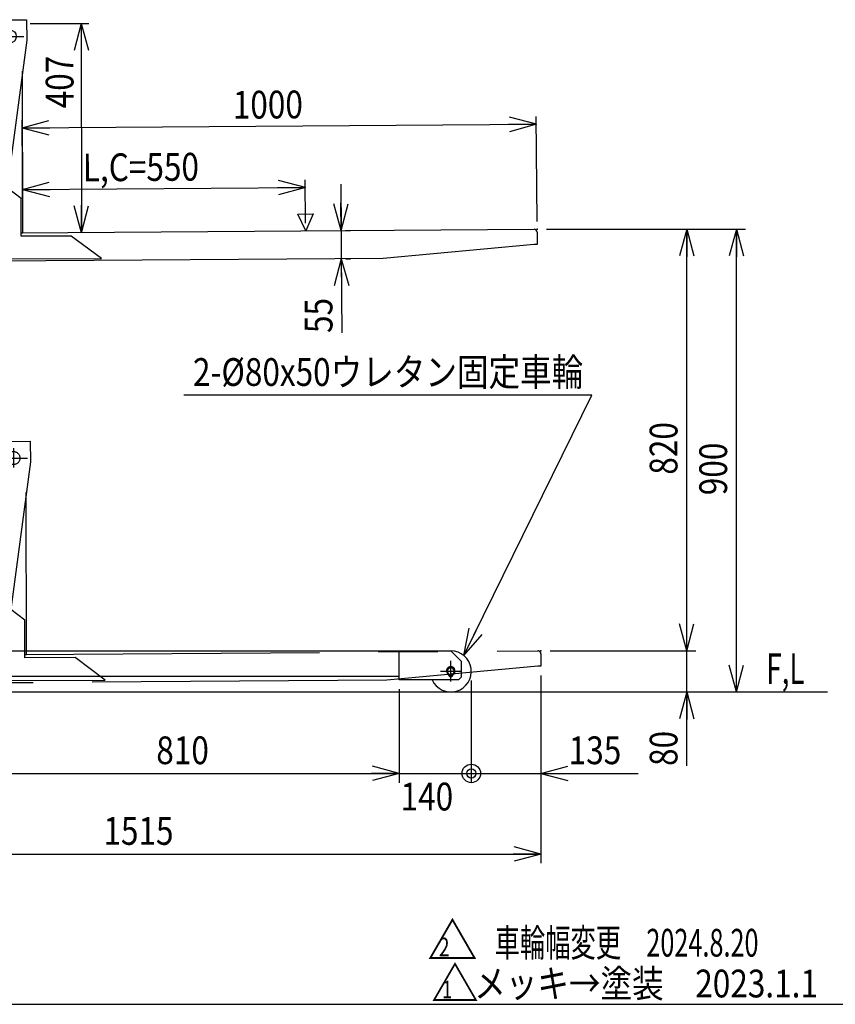
# Model space of a CAD drawing. Extents: x 19 to 365, y 10 to 245.
# Drawn here: x 183 to 271, y 10 to 116 of the extents above; entities that cross this region are included whole.
import ezdxf

# ---------------------------------------------------------------- set-up
doc = ezdxf.new("R2010")
doc.units = 0
doc.linetypes.add('CENTER', pattern=[51, 31.8, -6.4, 6.4, -6.4])
doc.linetypes.add('PHANTOM', pattern=[63.8, 31.8, -6.4, 6.4, -6.4, 6.4, -6.4])
doc.layers.get('0').update_dxf_attribs({"linetype": 'CONTINUOUS'})
for name, color, linetype in [('LAYER002', 7, 'CONTINUOUS'), ('LAYER003', 7, 'CONTINUOUS'), ('LAYER004', 7, 'CONTINUOUS')]:
    doc.layers.add(name, color=color, linetype=linetype)
doc.styles.add('ED_VECTOR', font='MONOTXT.SHX', dxfattribs={"bigfont": 'BIGFONT.SHX'})
doc.dimstyles.new('EDDIMINFO', dxfattribs={"dimtxt": 3, "dimasz": 3, "dimexe": 1, "dimexo": 1, "dimgap": 1, "dimtad": 1, "dimdec": 0, "dimtxsty": 'ED_VECTOR', "dimblk1": 'EDTIP_ARROW_S', "dimblk2": 'EDTIP_ARROW_E', "dimsah": 1, "dimcen": 2.5, "dimdle": 5, "dimclrd": 5, "dimclre": 5, "dimclrt": 3, "dimazin": 3, "dimtfac": 1, "dimtmove": 0, "dimatfit": 3})

# ---------------------------------------------------------------- blocks, each defined once
blk = doc.blocks.new('BLKF030')
at = {"color": 3, "linetype": 'CONTINUOUS'}
blk.add_point((229.168544, 45.825637), dxfattribs=at)
at = {"layer": 'LAYER003', "color": 7, "linetype": 'CONTINUOUS'}
for p, q in [((229.133127, 45.249499), (229.133127, 45.443943)), ((229.20396, 45.443943), (229.20396, 45.249499))]:
    blk.add_line(p, q, dxfattribs=at)
for centre in [(229.062294, 45.354693), (229.274794, 45.354693)]:
    blk.add_circle(centre, 0.047222, dxfattribs=at)
for centre, radius, start, end in [((229.168544, 45.854804), 0.470833, 301.377568, 238.622432), ((229.168544, 45.825637), 0.383333, 275.301192, 264.698808), ((228.874217, 45.372195), 0.094444, 354.683306, 58.622432), ((229.062294, 45.354693), 0.094444, 174.683306, 257.28633), ((229.168544, 45.825637), 0.577226, 257.28633, 266.48231), ((229.168544, 45.825637), 0.577226, 273.51769, 282.71367), ((229.274794, 45.354693), 0.094444, 282.71367, 5.316694), ((229.46287, 45.372195), 0.094444, 121.377568, 185.316694)]:
    blk.add_arc(centre, radius, start, end, dxfattribs=at)
blk = doc.blocks.new('EDTIP_ARROW_E')
at = {"color": 0, "linetype": 'CONTINUOUS'}
for q in [(-1, 0), (-0.965926, 0.258819), (-0.965926, -0.258819)]:
    blk.add_line((0, 0), q, dxfattribs=at)
blk = doc.blocks.new('*D28')
at = {"layer": 'LAYER002', "color": 5, "linetype": 'CONTINUOUS'}
for p, q in [((239.896563, 48.047859), (255.65723, 48.047859)), ((254.65723, 43.603415), (254.65723, 48.047859)), ((230.168544, 43.603415), (255.65723, 43.603415)), ((254.65723, 35.603415), (254.65723, 43.603415))]:
    blk.add_line(p, q, dxfattribs=at)
at = {"layer": 'LAYER002', "color": 5, "linetype": 'CONTINUOUS', "xscale": 3, "yscale": 3, "rotation": 90}
blk.add_blockref('EDTIP_ARROW_E', (254.65723, 43.603415), dxfattribs=at)
at = {"layer": 'LAYER002', "color": 3, "linetype": 'CONTINUOUS', "style": 'ED_VECTOR', "width": 0.833333}
blk.add_text('80', height=3, rotation=90, dxfattribs=at).set_placement((253.657227, 35.603414))
blk = doc.blocks.new('EDTIP_ARROW_S')
at = {"color": 0, "linetype": 'CONTINUOUS'}
for q in [(-1, 0), (-0.965926, 0.258819), (-0.965926, -0.258819)]:
    blk.add_line((0, 0), q, dxfattribs=at)
blk = doc.blocks.new('BLKF032')
at = {"color": 1, "linetype": 'PHANTOM'}
for p, q in [((178.417064, 70.386295), (180.091159, 70.390536)), ((180.090455, 70.668313), (183.75711, 70.677602)), ((180.143938, 49.55727), (180.090455, 70.668313)), ((183.75711, 70.677602), (183.76274, 68.455387)), ((175.425665, 69.921553), (175.430418, 68.045519)), ((181.925644, 69.93802), (181.930978, 67.832873)), ((181.927185, 69.853519), (181.929528, 67.881298)), ((174.487628, 68.987447), (176.353554, 68.992174)), ((180.400584, 68.863538), (183.456129, 68.871279)), ((180.942246, 68.866237), (182.914467, 68.86858)), ((183.76274, 68.455387), (181.255045, 49.560085)), ((183.342455, 47.646851), (183.321684, 65.132063)), ((175.470703, 52.143832), (175.475435, 50.276173)), ((183.171387, 51.352177), (181.644489, 52.494519)), ((174.532666, 51.209726), (176.398592, 51.214454)), ((183.176204, 47.296625), (183.171387, 51.352177)), ((180.143234, 49.835047), (178.596446, 49.831128)), ((179.143307, 49.804736), (180.143304, 49.807269)), ((179.143941, 49.554737), (179.143307, 49.804736)), ((181.255045, 49.560085), (179.143941, 49.554737)), ((180.588451, 49.530618), (179.421788, 49.527663)), ((179.421788, 49.527663), (179.423125, 48.999887)), ((179.423125, 48.999887), (181.173119, 49.00432)), ((179.643235, 49.83378), (179.643306, 49.806003)), ((180.563065, 49.002774), (180.564679, 47.643551)), ((180.588381, 49.558396), (180.588451, 49.530618)), ((180.729731, 49.003197), (180.734665, 44.849278)), ((181.173119, 49.00432), (181.246906, 49.560064)), ((183.175777, 47.645648), (238.563239, 48.045453)), ((180.564737, 47.664996), (180.7314, 47.663907)), ((180.56475, 47.6268), (180.731165, 47.628002)), ((180.586805, 44.571324), (180.56475, 47.6268)), ((183.175792, 47.64794), (183.342455, 47.646851)), ((188.583608, 47.303048), (183.176204, 47.296625)), ((191.845769, 44.862477), (188.583608, 47.303048)), ((238.898969, 47.714535), (238.908594, 46.381236)), ((238.575269, 46.37883), (222.252386, 44.872081)), ((238.908594, 46.381236), (238.575269, 46.37883)), ((222.252386, 44.872081), (180.586805, 44.571324)), ((180.734665, 44.849278), (191.845769, 44.862477))]:
    blk.add_line(p, q, dxfattribs=at)
blk.add_circle((181.928357, 68.867408), 0.708333, dxfattribs=at)
blk.add_circle((181.928357, 68.867408), 0.708333, dxfattribs=at)
blk.add_arc((238.565645, 47.712129), 0.333333, 0.413573, 90.413573, dxfattribs=at)
at = {"color": 1, "linetype": 'CONTINUOUS'}
blk.add_point((238.896563, 48.047859), dxfattribs=at)
blk = doc.blocks.new('BLKF033')
at = {"color": 3, "linetype": 'CONTINUOUS'}
for p, q in [((179.692898, 116.223869), (183.359553, 116.233158)), ((179.74638, 95.112826), (179.692898, 116.223869)), ((183.359553, 116.233158), (183.365182, 114.010943)), ((178.019507, 115.941851), (179.693601, 115.946092)), ((183.365182, 114.010943), (180.857488, 95.11564)), ((182.944898, 93.202406), (182.924127, 110.687618)), ((179.745676, 95.390602), (178.198889, 95.386684)), ((178.74575, 95.360291), (179.745747, 95.362825)), ((178.746383, 95.110292), (178.74575, 95.360291)), ((180.857488, 95.11564), (178.746383, 95.110292)), ((180.165507, 94.55833), (180.167122, 93.199107)), ((180.167179, 93.220551), (180.333842, 93.219463)), ((180.167192, 93.182356), (180.333608, 93.183557)), ((180.189248, 90.12688), (180.167192, 93.182356)), ((182.77822, 93.201203), (238.165681, 93.601009)), ((182.778235, 93.203495), (182.944898, 93.202406)), ((238.501412, 93.27009), (238.511036, 91.936792)), ((238.177712, 91.934386), (221.854829, 90.427636)), ((238.511036, 91.936792), (238.177712, 91.934386)), ((221.854829, 90.427636), (180.189248, 90.12688))]:
    blk.add_line(p, q, dxfattribs=at)
at = {"color": 1, "linetype": 'CENTER'}
for p, q in [((175.028108, 115.477109), (175.032861, 113.601074)), ((181.529628, 115.409074), (181.531971, 113.436853)), ((174.090071, 114.543003), (175.955997, 114.54773)), ((180.003026, 114.419093), (183.058572, 114.426834)), ((175.073146, 97.699388), (175.077877, 95.831728)), ((174.135109, 96.765282), (176.001034, 96.770009))]:
    blk.add_line(p, q, dxfattribs=at)
at = {"color": 4, "linetype": 'CONTINUOUS'}
for p, q in [((182.773829, 96.907733), (181.246932, 98.050074)), ((182.778647, 92.85218), (182.773829, 96.907733)), ((180.332174, 94.558752), (180.337108, 90.404834)), ((188.186051, 92.858604), (182.778647, 92.85218)), ((191.448211, 90.418033), (188.186051, 92.858604)), ((180.337108, 90.404834), (191.448211, 90.418033))]:
    blk.add_line(p, q, dxfattribs=at)
at = {"color": 7, "linetype": 'CONTINUOUS'}
for p, q in [((180.190894, 95.086174), (179.024231, 95.083218)), ((179.024231, 95.083218), (179.025568, 94.555442)), ((179.245678, 95.389336), (179.245748, 95.361558)), ((180.190823, 95.113952), (180.190894, 95.086174)), ((180.775562, 94.559876), (180.849349, 95.11562)), ((179.025568, 94.555442), (180.775562, 94.559876))]:
    blk.add_line(p, q, dxfattribs=at)
at = {"color": 3, "linetype": 'CONTINUOUS'}
blk.add_circle((181.530799, 114.422964), 0.708333, dxfattribs=at)
blk.add_arc((238.168087, 93.267684), 0.333333, 0.413573, 90.413573, dxfattribs=at)
at = {"color": 7, "linetype": 'CONTINUOUS'}
blk.add_point((238.499006, 93.603415), dxfattribs=at)
blk = doc.blocks.new('*D40')
at = {"layer": 'LAYER002', "color": 5, "linetype": 'CONTINUOUS'}
for p, q in [((183.754764, 115.81437), (190.081514, 115.820936)), ((189.248181, 115.820071), (189.271648, 93.208972))]:
    blk.add_line(p, q, dxfattribs=at)
at = {"layer": 'LAYER002', "color": 5, "linetype": 'CONTINUOUS', "xscale": 3, "yscale": 3}
for name, p, rotation in [('EDTIP_ARROW_S', (189.248181, 115.820071), 90.059463), ('EDTIP_ARROW_E', (189.271648, 93.208972), 270.059463)]:
    blk.add_blockref(name, p, dxfattribs=dict(at, rotation=rotation))
at = {"layer": 'LAYER002', "color": 3, "linetype": 'CONTINUOUS', "style": 'ED_VECTOR', "width": 0.833333}
blk.add_text('407', height=3, rotation=90.059464, dxfattribs=at).set_placement((188.42437, 106.66028))
blk = doc.blocks.new('*D41')
at = {"layer": 'LAYER002', "color": 5, "linetype": 'CONTINUOUS'}
for p, q in [((238.493175, 94.428389), (238.413073, 105.761096)), ((182.864795, 104.535114), (238.418963, 104.927784))]:
    blk.add_line(p, q, dxfattribs=at)
at = {"layer": 'LAYER002', "color": 5, "linetype": 'CONTINUOUS', "xscale": 3, "yscale": 3}
for name, p, rotation in [('EDTIP_ARROW_S', (182.864795, 104.535114), 180.404973), ('EDTIP_ARROW_E', (238.418963, 104.927784), 0.404973)]:
    blk.add_blockref(name, p, dxfattribs=dict(at, rotation=rotation))
at = {"layer": 'LAYER002', "color": 3, "linetype": 'CONTINUOUS', "style": 'ED_VECTOR', "width": 0.833333}
blk.add_text('1000', height=3, rotation=0.404973, dxfattribs=at).set_placement((205.636125, 105.529425))
blk = doc.blocks.new('*D42')
at = {"layer": 'LAYER002', "color": 5, "linetype": 'CONTINUOUS'}
for p, q in [((182.939008, 94.035719), (182.858905, 105.368426)), ((182.911832, 97.880475), (213.466624, 98.096443)), ((213.4938, 94.251687), (213.460734, 98.929756))]:
    blk.add_line(p, q, dxfattribs=at)
at = {"layer": 'LAYER002', "color": 5, "linetype": 'CONTINUOUS', "xscale": 3, "yscale": 3}
for name, p, rotation in [('EDTIP_ARROW_S', (182.911832, 97.880475), 180.404973), ('EDTIP_ARROW_E', (213.466624, 98.096443), 0.404973)]:
    blk.add_blockref(name, p, dxfattribs=dict(at, rotation=rotation))
at = {"layer": 'LAYER002', "color": 3, "linetype": 'CONTINUOUS', "style": 'ED_VECTOR', "width": 0.833333}
blk.add_text('L,C=550', height=3, rotation=0.404973, dxfattribs=at).set_placement((189.433582, 98.759932))
blk = doc.blocks.new('*D43')
at = {"layer": 'LAYER002', "color": 5, "linetype": 'CONTINUOUS'}
for p, q in [((217.288939, 98.450444), (217.325029, 93.450574)), ((217.325029, 93.450574), (217.347085, 90.395098)), ((217.806656, 93.45405), (218.325003, 93.457792)), ((217.347085, 90.395098), (217.40483, 82.395306)), ((217.828712, 90.398574), (218.347059, 90.402316))]:
    blk.add_line(p, q, dxfattribs=at)
at = {"layer": 'LAYER002', "color": 5, "linetype": 'CONTINUOUS', "xscale": 3, "yscale": 3}
for name, p, rotation in [('EDTIP_ARROW_E', (217.325029, 93.450574), 270.413573), ('EDTIP_ARROW_S', (217.347085, 90.395098), 90.413573)]:
    blk.add_blockref(name, p, dxfattribs=dict(at, rotation=rotation))
at = {"layer": 'LAYER002', "color": 3, "linetype": 'CONTINUOUS', "style": 'ED_VECTOR', "width": 0.833333}
blk.add_text('55', height=3, rotation=90.413574, dxfattribs=at).set_placement((216.404859, 82.388086))
blk = doc.blocks.new('*D45')
at = {"layer": 'LAYER002', "color": 5, "linetype": 'CONTINUOUS'}
for p, q in [((223.612988, 43.90897), (223.612988, 33.793685)), ((178.612009, 34.793685), (223.612988, 34.793685))]:
    blk.add_line(p, q, dxfattribs=at)
at = {"layer": 'LAYER002', "color": 5, "linetype": 'CONTINUOUS', "xscale": 3, "yscale": 3, "rotation": 180}
blk.add_blockref('EDTIP_ARROW_S', (178.612009, 34.793685), dxfattribs=at)
at = {"layer": 'LAYER002', "color": 5, "linetype": 'CONTINUOUS', "xscale": 3, "yscale": 3}
blk.add_blockref('EDTIP_ARROW_E', (223.612988, 34.793685), dxfattribs=at)
at = {"layer": 'LAYER002', "color": 3, "linetype": 'CONTINUOUS', "style": 'ED_VECTOR', "width": 0.833333}
blk.add_text('810', height=3, dxfattribs=at).set_placement((197.362495, 35.793684))
blk = doc.blocks.new('EDTIP_BLACKDOT_S')
at = {"color": 0, "linetype": 'CONTINUOUS'}
blk.add_line((0, 0), (-1, 0), dxfattribs=at)
for radius in [0.5, 0.25]:
    blk.add_circle((0, 0), radius, dxfattribs=at)
blk = doc.blocks.new('*D46')
at = {"layer": 'LAYER002', "color": 5, "linetype": 'CONTINUOUS'}
for p, q in [((238.908594, 45.381236), (238.908594, 33.793685)), ((231.390766, 34.793685), (238.908594, 34.793685)), ((238.908594, 34.793685), (249.408594, 34.793685))]:
    blk.add_line(p, q, dxfattribs=at)
at = {"layer": 'LAYER002', "color": 5, "linetype": 'CONTINUOUS', "rotation": 180}
for name, p, xscale, yscale in [('EDTIP_BLACKDOT_S', (231.390766, 34.793685), 2, 2), ('EDTIP_ARROW_S', (238.908594, 34.793685), 3, 3)]:
    blk.add_blockref(name, p, dxfattribs=dict(at, xscale=xscale, yscale=yscale))
at = {"layer": 'LAYER002', "color": 3, "linetype": 'CONTINUOUS', "style": 'ED_VECTOR', "width": 0.833333}
blk.add_text('135', height=3, dxfattribs=at).set_placement((241.908583, 35.793684))
blk = doc.blocks.new('EDDIM050')
at = {"layer": 'LAYER002', "color": 5, "linetype": 'CONTINUOUS'}
for p, q in [((244.393355, 75.663135), (200.322892, 75.663135)), ((230.579222, 47.542686), (244.393355, 75.663135))]:
    blk.add_line(p, q, dxfattribs=at)
at = {"layer": 'LAYER002', "color": 5, "linetype": 'CONTINUOUS', "xscale": 3, "yscale": 3, "rotation": 243.837483}
blk.add_blockref('EDTIP_ARROW_S', (230.579222, 47.542686), dxfattribs=at)
at = {"layer": 'LAYER002', "color": 3, "linetype": 'CONTINUOUS', "style": 'ED_VECTOR', "width": 0.833333}
blk.add_text('2-%%c80x50ウレタン固定車輪', height=3, dxfattribs=at).set_placement((201.32289, 76.663133))
blk = doc.blocks.new('*D56')
at = {"layer": 'LAYER002', "color": 5, "linetype": 'CONTINUOUS'}
for p, q in [((239.499006, 93.603415), (255.65723, 93.603415)), ((254.65723, 48.047859), (254.65723, 93.603415)), ((239.896563, 48.047859), (255.65723, 48.047859))]:
    blk.add_line(p, q, dxfattribs=at)
at = {"layer": 'LAYER002', "color": 5, "linetype": 'CONTINUOUS', "xscale": 3, "yscale": 3}
for name, p, rotation in [('EDTIP_ARROW_E', (254.65723, 93.603415), 90), ('EDTIP_ARROW_S', (254.65723, 48.047859), 270)]:
    blk.add_blockref(name, p, dxfattribs=dict(at, rotation=rotation))
at = {"layer": 'LAYER002', "color": 3, "linetype": 'CONTINUOUS', "style": 'ED_VECTOR', "width": 0.833333}
blk.add_text('820', height=3, rotation=90, dxfattribs=at).set_placement((253.657227, 67.075636))
blk = doc.blocks.new('*D57')
at = {"layer": 'LAYER002', "color": 5, "linetype": 'CONTINUOUS'}
for p, q in [((239.499006, 93.603415), (261.017857, 93.603415)), ((260.017857, 43.603415), (260.017857, 93.603415)), ((230.168544, 43.603415), (261.017857, 43.603415))]:
    blk.add_line(p, q, dxfattribs=at)
at = {"layer": 'LAYER002', "color": 5, "linetype": 'CONTINUOUS', "xscale": 3, "yscale": 3}
for name, p, rotation in [('EDTIP_ARROW_E', (260.017857, 93.603415), 90), ('EDTIP_ARROW_S', (260.017857, 43.603415), 270)]:
    blk.add_blockref(name, p, dxfattribs=dict(at, rotation=rotation))
at = {"layer": 'LAYER002', "color": 3, "linetype": 'CONTINUOUS', "style": 'ED_VECTOR', "width": 0.833333}
blk.add_text('900', height=3, rotation=90, dxfattribs=at).set_placement((259.017849, 64.853414))
blk = doc.blocks.new('*D71')
at = {"layer": 'LAYER002', "color": 5, "linetype": 'CONTINUOUS'}
for p, q in [((154.390766, 46.770082), (154.390766, 25.080244)), ((238.908594, 45.381236), (238.908594, 25.080244)), ((154.390766, 26.080244), (238.908594, 26.080244))]:
    blk.add_line(p, q, dxfattribs=at)
at = {"layer": 'LAYER002', "color": 5, "linetype": 'CONTINUOUS', "xscale": 3, "yscale": 3, "rotation": 180}
blk.add_blockref('EDTIP_ARROW_S', (154.390766, 26.080244), dxfattribs=at)
at = {"layer": 'LAYER002', "color": 5, "linetype": 'CONTINUOUS', "xscale": 3, "yscale": 3}
blk.add_blockref('EDTIP_ARROW_E', (238.908594, 26.080244), dxfattribs=at)
at = {"layer": 'LAYER002', "color": 6, "linetype": 'CONTINUOUS', "style": 'ED_VECTOR', "width": 0.833333}
blk.add_text('1515', height=3, dxfattribs=at).set_placement((191.649685, 27.080244))
blk = doc.blocks.new('*D73')
at = {"layer": 'LAYER002', "color": 5, "linetype": 'CONTINUOUS'}
for p, q in [((231.390766, 44.825637), (231.390766, 33.793685)), ((223.612988, 34.793685), (231.390766, 34.793685))]:
    blk.add_line(p, q, dxfattribs=at)
at = {"layer": 'LAYER002', "color": 3, "linetype": 'CONTINUOUS', "style": 'ED_VECTOR', "width": 0.833333}
blk.add_text('140', height=3, dxfattribs=at).set_placement((223.751872, 30.793684))

msp = doc.modelspace()

# ---------------------------------------------------------------- linework, layer by layer
at = {"color": 3, "linetype": 'CONTINUOUS'}
for p, q in [((177.807432, 48.047859), (229.168544, 48.047859)), ((223.612988, 44.90897), (223.612988, 48.047859)), ((229.168544, 48.047859), (230.279655, 46.936748)), ((230.279655, 46.936748), (230.279655, 45.186791)), ((223.612988, 45.270082), (172.501877, 45.270082)), ((230.001877, 44.90897), (223.612988, 44.90897)), ((230.279655, 45.186791), (230.001877, 44.90897))]:
    msp.add_line(p, q, dxfattribs=at)
at = {"color": 1, "linetype": 'CENTER'}
for p, q in [((229.168544, 44.70897), (229.168544, 46.942304)), ((228.051877, 45.825637), (230.28521, 45.825637))]:
    msp.add_line(p, q, dxfattribs=at)
at = {"color": 3, "linetype": 'CONTINUOUS'}
msp.add_circle((229.168544, 45.825637), 0.430556, dxfattribs=at)
at = {"color": 4, "linetype": 'CONTINUOUS'}
msp.add_arc((229.168544, 45.825637), 2.222222, 204.361978, 90, dxfattribs=at)
at = {"layer": 'LAYER002', "color": 3, "linetype": 'CONTINUOUS'}
for p, q in [((212.664841, 95.231484), (214.308826, 95.243104)), ((213.49969, 93.418375), (212.664841, 95.231484)), ((214.308826, 95.243104), (213.49969, 93.418375)), ((26.530115, 43.603415), (269.863448, 43.603415))]:
    msp.add_line(p, q, dxfattribs=at)
msp.add_point((238.896563, 48.047859), dxfattribs=at)
at = {"layer": 'LAYER004', "color": 3, "linetype": 'CONTINUOUS'}
msp.add_line((19.488143, 9.847939), (351.549525, 9.847939), dxfattribs=at)

# ---------------------------------------------------------------- block references
for name in ['BLKF033', 'EDDIM050', 'BLKF032', 'BLKF030']:
    msp.add_blockref(name, (0, 0))

# ---------------------------------------------------------------- texts
at = {"layer": 'LAYER002', "color": 3, "linetype": 'CONTINUOUS', "style": 'ED_VECTOR'}
for s, height, width, p in [('F,L', 3.295184, 0.668385, (263.256131, 44.460768)), ('車輪幅変更\u30002024.8.20', 3, 0.666667, (233.924154, 14.999064)), ('2', 2, 0.75, (227.898736, 15.048625)), ('メッキ→塗装\u30002023.1.1', 3, 0.833333, (231.704563, 10.594415))]:
    msp.add_text(s, height=height, dxfattribs=dict(at, width=width)).set_placement(p)
msp.add_text('△', height=4, dxfattribs=at).set_placement((226.624783, 14.68339))
at = {"layer": 'LAYER004', "color": 3, "linetype": 'CONTINUOUS', "style": 'ED_VECTOR'}
msp.add_text('△', height=3.78, dxfattribs=at).set_placement((227.047526, 10.155937))
at = {"layer": 'LAYER004', "color": 3, "linetype": 'CONTINUOUS', "style": 'ED_VECTOR', "width": 0.75}
msp.add_text('1', height=1.89, dxfattribs=at).set_placement((228.251031, 10.501082))

# ---------------------------------------------------------------- dimensions: what is measured, and where the dimension line sits
at = {"layer": 'LAYER002'}
for p1, p2, distance, override, picture, middle in [((183.699209, 115.814313), (183.722675, 93.203214), 5.548976, {"dimblk1": 'EDTIP_ARROW_S', "dimblk2": 'EDTIP_ARROW_E', "dimsah": 1}, '*D40', (188.420478, 110.410278)), ((182.9394, 93.980165), (238.493568, 94.372835), 10.555213, {"dimblk1": 'EDTIP_ARROW_S', "dimblk2": 'EDTIP_ARROW_E', "dimsah": 1}, '*D41', (210.636, 105.564765)), ((231.390766, 45.436792), (238.908594, 45.436792), -10.643107, {"dimblk1": 'EDTIP_BLACKDOT_S', "dimsah": 1}, '*D46', (245.658583, 35.793684)), ((178.612009, 43.964526), (223.612988, 43.964526), -9.170841, {"dimblk1": 'EDTIP_ARROW_S', "dimblk2": 'EDTIP_ARROW_E', "dimsah": 1}, '*D45', (201.112495, 35.793684))]:
    dim = msp.add_aligned_dim(p1=p1, p2=p2, distance=distance, dimstyle='EDDIMINFO', override=override, dxfattribs=at)
    dim.commit()
    dim.dimension.update_dxf_attribs({"geometry": picture, "text_midpoint": middle})
for base, p1, p2, angle, picture, middle in [((213.466624, 98.096443), (182.858905, 105.368426), (213.4938, 94.251687), 180.404973, '*D42', (198.183363, 98.821777)), ((260.017857, 93.603415), (230.112988, 43.603415), (239.44345, 93.603415), 270, '*D57', (259.017849, 68.603414)), ((254.65723, 93.603415), (239.841008, 48.047859), (239.44345, 93.603415), 270, '*D56', (253.657227, 70.825636)), ((238.908594, 26.080244), (154.390766, 46.825637), (238.908594, 45.436792), 180, '*D71', (196.649685, 27.080244))]:
    dim = msp.add_linear_dim(base=base, p1=p1, p2=p2, angle=angle, dimstyle='EDDIMINFO', override={"dimblk1": 'EDTIP_ARROW_S', "dimblk2": 'EDTIP_ARROW_E', "dimsah": 1}, dxfattribs=at)
    dim.commit()
    dim.dimension.update_dxf_attribs({"geometry": picture, "text_midpoint": middle})
dim = msp.add_aligned_dim(p1=(217.347085, 90.395098), p2=(217.325029, 93.450574), distance=0, dimstyle='EDDIMINFO', dxfattribs=at)
dim.commit()
dim.dimension.update_dxf_attribs({"geometry": '*D43', "text_midpoint": (216.386814, 84.888021), "oblique_angle": 89.586427})
dim = msp.add_linear_dim(base=(254.65723, 48.047859), p1=(230.112988, 43.603415), p2=(239.841008, 48.047859), angle=270, dimstyle='EDDIMINFO', dxfattribs=at)
dim.commit()
dim.dimension.update_dxf_attribs({"geometry": '*D28', "text_midpoint": (253.657227, 38.103414)})
dim = msp.add_aligned_dim(p1=(223.612988, 44.881193), p2=(231.390766, 44.881193), distance=-10.087508, dimstyle='EDDIMINFO', dxfattribs=at)
dim.commit()
dim.dimension.update_dxf_attribs({"geometry": '*D73', "text_midpoint": (227.501872, 33.793684)})

doc.saveas('drawing.dxf')
